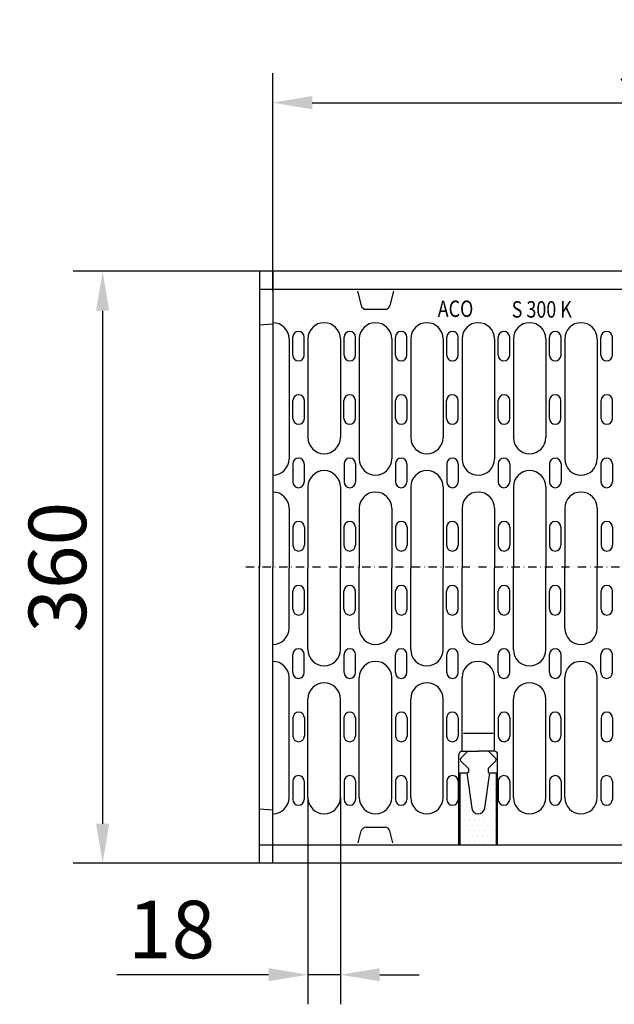
# Model space of a CAD drawing. Units: millimetres. Extents: x 4164 to 15534, y -270 to 3930.
# Drawn here: x 7888 to 8250, y 643 to 1242 of the extents above; entities that cross this region are included whole.
import ezdxf

# ---------------------------------------------------------------- set-up
doc = ezdxf.new("R2010")
doc.units = ezdxf.units.MM
doc.linetypes.add('STRICHPUNKT', pattern=[1, 0.5, -0.25, 0, -0.25])
for name, color, linetype in [('BEMASS', 3, 'Continuous'), ('DUENN', 4, 'Continuous'), ('MITTE', 1, 'STRICHPUNKT'), ('SCHRAFF', 6, 'Continuous'), ('SICHTBAR', 7, 'Continuous'), ('TEXT20', 4, 'Continuous')]:
    doc.layers.add(name, color=color, linetype=linetype)
doc.styles.add('TEXT20', font='isocp3.shx', dxfattribs={"width": 0.8, "height": 2})
doc.dimstyles.get("Standard").update_dxf_attribs({"dimscale": 10, "dimtxt": 3.5, "dimasz": 2.4, "dimexe": 1.8, "dimexo": 0, "dimgap": 1, "dimtad": 1, "dimdec": 0, "dimrnd": 0.01, "dimzin": 0, "dimdsep": 46, "dimtxsty": 'Standard', "dimcen": 3, "dimclrd": 256, "dimclre": 256, "dimclrt": 132, "dimadec": 0, "dimazin": 0, "dimtfac": 1, "dimtdec": 0, "dimtix": 1, "dimtmove": 0, "dimatfit": 0, "dimfxl": 1, "dimtolj": 1, "dimtzin": 0, "dimarcsym": 0})

# ---------------------------------------------------------------- blocks, each defined once
blk = doc.blocks.new('*D11')
at = {"layer": 'BEMASS', "lineweight": -2, "transparency": 16777216}
for p, q in [((8042.11, 1077.18), (8042.11, 1209.86)), ((8542.11, 1077.18), (8542.11, 1209.86)), ((8066.11, 1191.86), (8518.11, 1191.86))]:
    blk.add_line(p, q, dxfattribs=at)
at = {"layer": 'BEMASS', "transparency": 16777216}
for points in [[(8066.11, 1195.86), (8066.11, 1187.86), (8042.11, 1191.86)], [(8518.11, 1195.86), (8518.11, 1187.86), (8542.11, 1191.86)]]:
    blk.add_solid(points, dxfattribs=at)
at = {"layer": 'Defpoints', "color": 0, "transparency": 16777216}
for p in [(8542.11, 1191.86), (8042.11, 1077.18), (8542.11, 1077.18)]:
    blk.add_point(p, dxfattribs=at)
at = {"layer": 'BEMASS', "color": 132, "transparency": 16777216, "insert": (8292.11, 1219.36), "char_height": 35, "attachment_point": 5}
blk.add_mtext('\\A1;500', dxfattribs=at)
blk = doc.blocks.new('*D12')
at = {"layer": 'BEMASS', "lineweight": -2, "transparency": 16777216}
for p, q in [((8063.5, 769.18), (8063.5, 643.45)), ((8083.22, 769.18), (8083.22, 643.45)), ((8039.5, 661.45), (7947.17, 661.45)), ((8083.22, 661.45), (8063.5, 661.45)), ((8107.22, 661.45), (8131.22, 661.45))]:
    blk.add_line(p, q, dxfattribs=at)
at = {"layer": 'BEMASS', "transparency": 16777216}
for points in [[(8039.5, 665.45), (8039.5, 657.45), (8063.5, 661.45)], [(8107.22, 665.45), (8107.22, 657.45), (8083.22, 661.45)]]:
    blk.add_solid(points, dxfattribs=at)
at = {"layer": 'Defpoints', "color": 0, "transparency": 16777216}
for p in [(8063.5, 769.18), (8083.22, 769.18), (8083.22, 661.45)]:
    blk.add_point(p, dxfattribs=at)
at = {"layer": 'BEMASS', "color": 132, "transparency": 16777216, "insert": (7980.5, 688.95), "char_height": 35, "attachment_point": 5}
blk.add_mtext('\\A1;18', dxfattribs=at)
blk = doc.blocks.new('*X5')
at = {"color": 0}
for p, q in [((-236.25, 86.25), (-236.25, 86.25)), ((-232.5, 86.25), (-232.5, 86.25)), ((-235.9375, 85.625), (-235.9375, 85.625)), ((-232.8125, 85.625), (-232.8125, 85.625)), ((-232.1875, 85.625), (-232.1875, 85.625)), ((-236.25, 85), (-236.25, 85)), ((-235.9375, 84.375), (-235.9375, 84.375)), ((-235.625, 85), (-235.625, 85)), ((-232.8125, 84.375), (-232.8125, 84.375)), ((-232.5, 85), (-232.5, 85)), ((-232.1875, 84.375), (-232.1875, 84.375)), ((-236.25, 83.75), (-236.25, 83.75)), ((-235.9375, 83.125), (-235.9375, 83.125)), ((-235.625, 83.75), (-235.625, 83.75)), ((-235.3125, 83.125), (-235.3125, 83.125)), ((-233.125, 83.75), (-233.125, 83.75)), ((-232.8125, 83.125), (-232.8125, 83.125)), ((-232.5, 83.75), (-232.5, 83.75)), ((-232.1875, 83.125), (-232.1875, 83.125)), ((-236.25, 82.5), (-236.25, 82.5)), ((-235.9375, 81.875), (-235.9375, 81.875)), ((-235.625, 82.5), (-235.625, 82.5)), ((-235.3125, 81.875), (-235.3125, 81.875)), ((-233.4375, 81.875), (-233.4375, 81.875)), ((-233.125, 82.5), (-233.125, 82.5)), ((-232.8125, 81.875), (-232.8125, 81.875)), ((-232.5, 82.5), (-232.5, 82.5)), ((-232.1875, 81.875), (-232.1875, 81.875)), ((-236.25, 81.25), (-236.25, 81.25)), ((-235.9375, 80.625), (-235.9375, 80.625)), ((-235.625, 81.25), (-235.625, 81.25)), ((-235.3125, 80.625), (-235.3125, 80.625)), ((-235, 81.25), (-235, 81.25)), ((-234.6875, 80.625), (-234.6875, 80.625)), ((-234.375, 81.25), (-234.375, 81.25)), ((-234.0625, 80.625), (-234.0625, 80.625)), ((-233.75, 81.25), (-233.75, 81.25)), ((-233.4375, 80.625), (-233.4375, 80.625)), ((-233.125, 81.25), (-233.125, 81.25)), ((-232.8125, 80.625), (-232.8125, 80.625)), ((-232.5, 81.25), (-232.5, 81.25)), ((-232.1875, 80.625), (-232.1875, 80.625)), ((-236.25, 80), (-236.25, 80)), ((-235.9375, 79.375), (-235.9375, 79.375)), ((-235.625, 80), (-235.625, 80)), ((-235.3125, 79.375), (-235.3125, 79.375)), ((-235, 80), (-235, 80)), ((-234.6875, 79.375), (-234.6875, 79.375)), ((-234.375, 80), (-234.375, 80)), ((-234.0625, 79.375), (-234.0625, 79.375)), ((-233.75, 80), (-233.75, 80)), ((-233.4375, 79.375), (-233.4375, 79.375)), ((-233.125, 80), (-233.125, 80)), ((-232.8125, 79.375), (-232.8125, 79.375)), ((-232.5, 80), (-232.5, 80)), ((-232.1875, 79.375), (-232.1875, 79.375)), ((-236.25, 78.75), (-236.25, 78.75)), ((-235.9375, 78.125), (-235.9375, 78.125)), ((-235.625, 78.75), (-235.625, 78.75)), ((-235.3125, 78.125), (-235.3125, 78.125)), ((-235, 78.75), (-235, 78.75)), ((-234.6875, 78.125), (-234.6875, 78.125)), ((-234.375, 78.75), (-234.375, 78.75)), ((-234.0625, 78.125), (-234.0625, 78.125)), ((-233.75, 78.75), (-233.75, 78.75)), ((-233.4375, 78.125), (-233.4375, 78.125)), ((-233.125, 78.75), (-233.125, 78.75)), ((-232.8125, 78.125), (-232.8125, 78.125)), ((-232.5, 78.75), (-232.5, 78.75)), ((-232.1875, 78.125), (-232.1875, 78.125))]:
    blk.add_line(p, q, dxfattribs=at)
blk = doc.blocks.new('A$C7E8E403D')
at = {"layer": 'DUENN'}
for p, q in [((-990.14, 138.88), (-990.14, 65.88)), ((-987.87, 128.97), (-987.87, 139.97)), ((-980.87, 128.97), (-980.87, 139.97)), ((-978.61, 138.88), (-978.61, 78.88)), ((-958.89, 138.88), (-958.89, 78.88)), ((-956.63, 128.97), (-956.63, 139.97)), ((-949.63, 128.97), (-949.63, 139.97)), ((-947.36, 138.88), (-947.36, 65.88)), ((-927.64, 138.88), (-927.64, 65.88)), ((-925.37, 128.97), (-925.37, 139.97)), ((-918.37, 128.97), (-918.37, 139.97)), ((-916.11, 138.88), (-916.11, 78.88)), ((-896.39, 138.88), (-896.39, 78.88)), ((-894.13, 128.97), (-894.13, 139.97)), ((-887.13, 128.97), (-887.13, 139.97)), ((-884.86, 138.88), (-884.86, 65.88)), ((-865.14, 138.88), (-865.14, 65.88)), ((-862.87, 128.97), (-862.87, 139.97)), ((-855.87, 128.97), (-855.87, 139.97)), ((-853.61, 138.88), (-853.61, 78.88)), ((-833.89, 138.88), (-833.89, 78.88)), ((-831.63, 128.97), (-831.63, 139.97)), ((-824.63, 128.97), (-824.63, 139.97)), ((-822.36, 138.88), (-822.36, 65.88)), ((-802.64, 138.88), (-802.64, 65.88)), ((-800.37, 128.97), (-800.37, 139.97)), ((-793.37, 128.97), (-793.37, 139.97)), ((-987.78, 90.42), (-987.78, 101.42)), ((-980.78, 90.42), (-980.78, 101.42)), ((-956.72, 90.42), (-956.72, 101.42)), ((-949.72, 90.42), (-949.72, 101.42)), ((-925.28, 90.42), (-925.28, 101.42)), ((-918.28, 90.42), (-918.28, 101.42)), ((-894.22, 90.42), (-894.22, 101.42)), ((-887.22, 90.42), (-887.22, 101.42)), ((-862.78, 90.42), (-862.78, 101.42)), ((-855.78, 90.42), (-855.78, 101.42)), ((-831.72, 90.42), (-831.72, 101.42)), ((-824.72, 90.42), (-824.72, 101.42)), ((-800.28, 90.42), (-800.28, 101.42)), ((-793.28, 90.42), (-793.28, 101.42)), ((-987.87, 62.88), (-987.87, 51.88)), ((-980.87, 62.88), (-980.87, 51.88)), ((-956.63, 62.88), (-956.63, 51.88)), ((-949.63, 62.88), (-949.63, 51.88)), ((-925.37, 62.88), (-925.37, 51.88)), ((-918.37, 62.88), (-918.37, 51.88)), ((-894.13, 62.88), (-894.13, 51.88)), ((-887.13, 62.88), (-887.13, 51.88)), ((-862.87, 62.88), (-862.87, 51.88)), ((-855.87, 62.88), (-855.87, 51.88)), ((-831.63, 62.88), (-831.63, 51.88)), ((-824.63, 62.88), (-824.63, 51.88)), ((-800.37, 62.88), (-800.37, 51.88)), ((-793.37, 62.88), (-793.37, 51.88)), ((-978.61, 48.88), (-978.61, -0.62)), ((-958.89, 48.88), (-958.89, -0.62)), ((-916.11, 48.88), (-916.11, -0.62)), ((-896.39, 48.88), (-896.39, -0.62)), ((-853.61, 48.88), (-853.61, -0.62)), ((-833.89, 48.88), (-833.89, -0.62)), ((-990.14, 35.88), (-990.14, -0.62)), ((-947.36, 35.88), (-947.36, -0.62)), ((-927.64, 35.88), (-927.64, -0.62)), ((-884.86, 35.88), (-884.86, -0.62)), ((-865.14, 35.88), (-865.14, -0.62)), ((-822.36, 35.88), (-822.36, -0.62)), ((-802.64, 35.88), (-802.64, -0.62)), ((-987.78, 24.33), (-987.78, 13.33)), ((-980.78, 24.33), (-980.78, 13.33)), ((-956.72, 24.33), (-956.72, 13.33)), ((-949.72, 24.33), (-949.72, 13.33)), ((-925.28, 24.33), (-925.28, 13.33)), ((-918.28, 24.33), (-918.28, 13.33)), ((-894.22, 24.33), (-894.22, 13.33)), ((-887.22, 24.33), (-887.22, 13.33)), ((-862.78, 24.33), (-862.78, 13.33)), ((-855.78, 24.33), (-855.78, 13.33)), ((-831.72, 24.33), (-831.72, 13.33)), ((-824.72, 24.33), (-824.72, 13.33)), ((-800.28, 24.33), (-800.28, 13.33)), ((-793.28, 24.33), (-793.28, 13.33)), ((-990.14, -37.12), (-990.14, -0.62)), ((-978.61, -50.12), (-978.61, -0.62)), ((-958.89, -50.12), (-958.89, -0.62)), ((-947.36, -37.12), (-947.36, -0.62)), ((-927.64, -37.12), (-927.64, -0.62)), ((-916.11, -50.12), (-916.11, -0.62)), ((-896.39, -50.12), (-896.39, -0.62)), ((-884.86, -37.12), (-884.86, -0.62)), ((-865.14, -37.12), (-865.14, -0.62)), ((-853.61, -50.12), (-853.61, -0.62)), ((-833.89, -50.12), (-833.89, -0.62)), ((-822.36, -37.12), (-822.36, -0.62)), ((-802.64, -37.12), (-802.64, -0.62)), ((-987.78, -25.58), (-987.78, -14.58)), ((-980.78, -25.58), (-980.78, -14.58)), ((-956.72, -25.58), (-956.72, -14.58)), ((-949.72, -25.58), (-949.72, -14.58)), ((-925.28, -25.58), (-925.28, -14.58)), ((-918.28, -25.58), (-918.28, -14.58)), ((-894.22, -25.58), (-894.22, -14.58)), ((-887.22, -25.58), (-887.22, -14.58)), ((-862.78, -25.58), (-862.78, -14.58)), ((-855.78, -25.58), (-855.78, -14.58)), ((-831.72, -25.58), (-831.72, -14.58)), ((-824.72, -25.58), (-824.72, -14.58)), ((-800.28, -25.58), (-800.28, -14.58)), ((-793.28, -25.58), (-793.28, -14.58)), ((-987.87, -64.12), (-987.87, -53.12)), ((-980.87, -64.12), (-980.87, -53.12)), ((-956.63, -64.12), (-956.63, -53.12)), ((-949.63, -64.12), (-949.63, -53.12)), ((-925.37, -64.12), (-925.37, -53.12)), ((-918.37, -64.12), (-918.37, -53.12)), ((-894.13, -64.12), (-894.13, -53.12)), ((-887.13, -64.12), (-887.13, -53.12)), ((-862.87, -64.12), (-862.87, -53.12)), ((-855.87, -64.12), (-855.87, -53.12)), ((-831.63, -64.12), (-831.63, -53.12)), ((-824.63, -64.12), (-824.63, -53.12)), ((-800.37, -64.12), (-800.37, -53.12)), ((-793.37, -64.12), (-793.37, -53.12)), ((-990.14, -140.12), (-990.14, -67.12)), ((-947.36, -140.12), (-947.36, -67.12)), ((-927.64, -140.12), (-927.64, -67.12)), ((-884.86, -112.02), (-884.86, -67.12)), ((-865.14, -112.02), (-865.14, -67.12)), ((-822.36, -140.12), (-822.36, -67.12)), ((-802.64, -140.12), (-802.64, -67.12)), ((-978.61, -140.12), (-978.61, -80.12)), ((-958.89, -140.12), (-958.89, -80.12)), ((-916.11, -140.12), (-916.11, -80.12)), ((-896.39, -140.12), (-896.39, -80.12)), ((-853.61, -140.12), (-853.61, -80.12)), ((-833.89, -140.12), (-833.89, -80.12)), ((-987.78, -91.67), (-987.78, -102.67)), ((-980.78, -91.67), (-980.78, -102.67)), ((-956.72, -91.67), (-956.72, -102.67)), ((-949.72, -91.67), (-949.72, -102.67)), ((-925.28, -91.67), (-925.28, -102.67)), ((-918.28, -91.67), (-918.28, -102.67)), ((-894.22, -91.67), (-894.22, -102.67)), ((-887.22, -91.67), (-887.22, -102.67)), ((-862.78, -91.67), (-862.78, -102.67)), ((-855.78, -91.67), (-855.78, -102.67)), ((-831.72, -91.67), (-831.72, -102.67)), ((-824.72, -91.67), (-824.72, -102.67)), ((-800.28, -91.67), (-800.28, -102.67)), ((-793.28, -91.67), (-793.28, -102.67)), ((-987.87, -130.22), (-987.87, -141.22)), ((-980.87, -130.22), (-980.87, -141.22)), ((-956.63, -130.22), (-956.63, -141.22)), ((-949.63, -130.22), (-949.63, -141.22)), ((-925.37, -130.22), (-925.37, -141.22)), ((-918.37, -130.22), (-918.37, -141.22)), ((-894.13, -130.22), (-894.13, -141.22)), ((-887.13, -130.22), (-887.13, -141.22)), ((-862.87, -130.22), (-862.87, -141.22)), ((-855.87, -130.22), (-855.87, -141.22)), ((-831.63, -130.22), (-831.63, -141.22)), ((-824.63, -130.22), (-824.63, -141.22)), ((-800.37, -130.22), (-800.37, -141.22)), ((-793.37, -130.22), (-793.37, -141.22))]:
    blk.add_line(p, q, dxfattribs=at)
blk.add_lwpolyline([(-886, -169), (-886, -125), (-882, -125), (-878.96, -146.56, 0.868914), (-871.04, -146.56), (-868, -125), (-864, -125), (-864, -169)], format="xyb", close=True, dxfattribs=at)
for centre, radius, start, end in [((-1000, 138.88), 9.86, 0, 90), ((-968.75, 138.88), 9.86, 90, 180), ((-968.75, 138.88), 9.86, 0, 90), ((-937.5, 138.88), 9.86, 90, 180), ((-937.5, 138.88), 9.86, 0, 90), ((-906.25, 138.88), 9.86, 90, 180), ((-906.25, 138.88), 9.86, 0, 90), ((-875, 138.88), 9.86, 90, 180), ((-875, 138.88), 9.86, 0, 90), ((-843.75, 138.88), 9.86, 90, 180), ((-843.75, 138.88), 9.86, 0, 90), ((-812.5, 138.88), 9.86, 90, 180), ((-812.5, 138.88), 9.86, 0, 90), ((-984.37, 139.97), 3.5, 0, 180), ((-953.13, 139.97), 3.5, 0, 180), ((-921.87, 139.97), 3.5, 0, 180), ((-890.63, 139.97), 3.5, 0, 180), ((-859.37, 139.97), 3.5, 0, 180), ((-828.13, 139.97), 3.5, 0, 180), ((-796.87, 139.97), 3.5, 0, 180), ((-984.37, 128.97), 3.5, 180, 0), ((-953.13, 128.97), 3.5, 180, 0), ((-921.87, 128.97), 3.5, 180, 0), ((-890.63, 128.97), 3.5, 180, 0), ((-859.37, 128.97), 3.5, 180, 0), ((-828.13, 128.97), 3.5, 180, 0), ((-796.87, 128.97), 3.5, 180, 0), ((-984.28, 101.42), 3.5, 0, 180), ((-953.22, 101.42), 3.5, 0, 180), ((-921.78, 101.42), 3.5, 0, 180), ((-890.72, 101.42), 3.5, 0, 180), ((-859.28, 101.42), 3.5, 0, 180), ((-828.22, 101.42), 3.5, 0, 180), ((-796.78, 101.42), 3.5, 0, 180), ((-984.28, 90.42), 3.5, 180, 0), ((-953.22, 90.42), 3.5, 180, 0), ((-921.78, 90.42), 3.5, 180, 0), ((-890.72, 90.42), 3.5, 180, 0), ((-859.28, 90.42), 3.5, 180, 0), ((-828.22, 90.42), 3.5, 180, 0), ((-796.78, 90.42), 3.5, 180, 0), ((-968.75, 78.88), 9.86, 180, 270), ((-968.75, 78.88), 9.86, 270, 0), ((-906.25, 78.88), 9.86, 180, 270), ((-906.25, 78.88), 9.86, 270, 0), ((-843.75, 78.88), 9.86, 180, 270), ((-843.75, 78.88), 9.86, 270, 0), ((-1000, 65.88), 9.86, 270, 0), ((-984.37, 62.88), 3.5, 0, 180), ((-953.13, 62.88), 3.5, 0, 180), ((-937.5, 65.88), 9.86, 180, 270), ((-937.5, 65.88), 9.86, 270, 0), ((-921.87, 62.88), 3.5, 0, 180), ((-890.63, 62.88), 3.5, 0, 180), ((-875, 65.88), 9.86, 180, 270), ((-875, 65.88), 9.86, 270, 0), ((-859.37, 62.88), 3.5, 0, 180), ((-828.13, 62.88), 3.5, 0, 180), ((-812.5, 65.88), 9.86, 180, 270), ((-812.5, 65.88), 9.86, 270, 0), ((-796.87, 62.88), 3.5, 0, 180), ((-968.75, 48.88), 9.86, 90, 180), ((-968.75, 48.88), 9.86, 0, 90), ((-906.25, 48.88), 9.86, 90, 180), ((-906.25, 48.88), 9.86, 0, 90), ((-843.75, 48.88), 9.86, 90, 180), ((-843.75, 48.88), 9.86, 0, 90), ((-984.37, 51.88), 3.5, 180, 0), ((-953.13, 51.88), 3.5, 180, 0), ((-921.87, 51.88), 3.5, 180, 0), ((-890.63, 51.88), 3.5, 180, 0), ((-859.37, 51.88), 3.5, 180, 0), ((-828.13, 51.88), 3.5, 180, 0), ((-796.87, 51.88), 3.5, 180, 0), ((-1000, 35.88), 9.86, 0, 90), ((-937.5, 35.88), 9.86, 90, 180), ((-937.5, 35.88), 9.86, 0, 90), ((-875, 35.88), 9.86, 90, 180), ((-875, 35.88), 9.86, 0, 90), ((-812.5, 35.88), 9.86, 90, 180), ((-812.5, 35.88), 9.86, 0, 90), ((-984.28, 24.33), 3.5, 0, 180), ((-953.22, 24.33), 3.5, 0, 180), ((-921.78, 24.33), 3.5, 0, 180), ((-890.72, 24.33), 3.5, 0, 180), ((-859.28, 24.33), 3.5, 0, 180), ((-828.22, 24.33), 3.5, 0, 180), ((-796.78, 24.33), 3.5, 0, 180), ((-984.28, 13.33), 3.5, 180, 0), ((-953.22, 13.33), 3.5, 180, 0), ((-921.78, 13.33), 3.5, 180, 0), ((-890.72, 13.33), 3.5, 180, 0), ((-859.28, 13.33), 3.5, 180, 0), ((-828.22, 13.33), 3.5, 180, 0), ((-796.78, 13.33), 3.5, 180, 0), ((-984.28, -14.58), 3.5, 0, 180), ((-953.22, -14.58), 3.5, 0, 180), ((-921.78, -14.58), 3.5, 0, 180), ((-890.72, -14.58), 3.5, 0, 180), ((-859.28, -14.58), 3.5, 0, 180), ((-828.22, -14.58), 3.5, 0, 180), ((-796.78, -14.58), 3.5, 0, 180), ((-984.28, -25.58), 3.5, 180, 0), ((-953.22, -25.58), 3.5, 180, 0), ((-921.78, -25.58), 3.5, 180, 0), ((-890.72, -25.58), 3.5, 180, 0), ((-859.28, -25.58), 3.5, 180, 0), ((-828.22, -25.58), 3.5, 180, 0), ((-796.78, -25.58), 3.5, 180, 0), ((-1000, -37.12), 9.86, 270, 0), ((-937.5, -37.12), 9.86, 180, 270), ((-937.5, -37.12), 9.86, 270, 0), ((-875, -37.12), 9.86, 180, 270), ((-875, -37.12), 9.86, 270, 0), ((-812.5, -37.12), 9.86, 180, 270), ((-812.5, -37.12), 9.86, 270, 0), ((-984.37, -53.12), 3.5, 0, 180), ((-968.75, -50.12), 9.86, 180, 270), ((-968.75, -50.12), 9.86, 270, 0), ((-953.13, -53.12), 3.5, 0, 180), ((-921.87, -53.12), 3.5, 0, 180), ((-906.25, -50.12), 9.86, 180, 270), ((-906.25, -50.12), 9.86, 270, 0), ((-890.63, -53.12), 3.5, 0, 180), ((-859.37, -53.12), 3.5, 0, 180), ((-843.75, -50.12), 9.86, 180, 270), ((-843.75, -50.12), 9.86, 270, 0), ((-828.13, -53.12), 3.5, 0, 180), ((-796.87, -53.12), 3.5, 0, 180), ((-1000, -67.12), 9.86, 0, 90), ((-937.5, -67.12), 9.86, 90, 180), ((-937.5, -67.12), 9.86, 0, 90), ((-875, -67.12), 9.86, 90, 180), ((-875, -67.12), 9.86, 0, 90), ((-812.5, -67.12), 9.86, 90, 180), ((-812.5, -67.12), 9.86, 0, 90), ((-984.37, -64.12), 3.5, 180, 0), ((-953.13, -64.12), 3.5, 180, 0), ((-921.87, -64.12), 3.5, 180, 0), ((-890.63, -64.12), 3.5, 180, 0), ((-859.37, -64.12), 3.5, 180, 0), ((-828.13, -64.12), 3.5, 180, 0), ((-796.87, -64.12), 3.5, 180, 0), ((-968.75, -80.12), 9.86, 90, 180), ((-968.75, -80.12), 9.86, 0, 90), ((-906.25, -80.12), 9.86, 90, 180), ((-906.25, -80.12), 9.86, 0, 90), ((-843.75, -80.12), 9.86, 90, 180), ((-843.75, -80.12), 9.86, 0, 90), ((-984.28, -91.67), 3.5, 0, 180), ((-953.22, -91.67), 3.5, 0, 180), ((-921.78, -91.67), 3.5, 0, 180), ((-890.72, -91.67), 3.5, 0, 180), ((-859.28, -91.67), 3.5, 0, 180), ((-828.22, -91.67), 3.5, 0, 180), ((-796.78, -91.67), 3.5, 0, 180), ((-984.28, -102.67), 3.5, 180, 0), ((-953.22, -102.67), 3.5, 180, 0), ((-921.78, -102.67), 3.5, 180, 0), ((-890.72, -102.67), 3.5, 180, 0), ((-859.28, -102.67), 3.5, 180, 0), ((-828.22, -102.67), 3.5, 180, 0), ((-796.78, -102.67), 3.5, 180, 0), ((-984.37, -130.22), 3.5, 0, 180), ((-953.13, -130.22), 3.5, 0, 180), ((-921.87, -130.22), 3.5, 0, 180), ((-890.63, -130.22), 3.5, 0, 180), ((-859.37, -130.22), 3.5, 0, 180), ((-828.13, -130.22), 3.5, 0, 180), ((-796.87, -130.22), 3.5, 0, 180), ((-1000, -140.12), 9.86, 270, 0), ((-984.37, -141.22), 3.5, 180, 0), ((-968.75, -140.12), 9.86, 180, 270), ((-968.75, -140.12), 9.86, 270, 0), ((-953.13, -141.22), 3.5, 180, 0), ((-937.5, -140.12), 9.86, 180, 270), ((-937.5, -140.12), 9.86, 270, 0), ((-921.87, -141.22), 3.5, 180, 0), ((-906.25, -140.12), 9.86, 180, 270), ((-906.25, -140.12), 9.86, 270, 0), ((-890.63, -141.22), 3.5, 180, 0), ((-859.37, -141.22), 3.5, 180, 0), ((-843.75, -140.12), 9.86, 180, 270), ((-843.75, -140.12), 9.86, 270, 0), ((-828.13, -141.22), 3.5, 180, 0), ((-812.5, -140.12), 9.86, 180, 270), ((-812.5, -140.12), 9.86, 270, 0), ((-796.87, -141.22), 3.5, 180, 0)]:
    blk.add_arc(centre, radius, start, end, dxfattribs=at)
at = {"layer": 'SICHTBAR'}
for p, q in [((-1008, 180), (-1008, 0)), ((-504, 180), (-1008, 180)), ((-1000, 180), (-1000, 0)), ((-1000, 169), (-1008, 169)), ((-504, 169), (-1000, 169)), ((-1000, 167.88), (-1000, 147.88)), ((-948.54, 167.88), (-946.18, 159.1)), ((-926.46, 167.88), (-928.82, 159.1)), ((-943.29, 156.88), (-931.71, 156.88)), ((-1000, 147.83), (-1008, 147.13)), ((-1000, 56.88), (-1000, 44.88)), ((-1008, -180), (-1008, 0)), ((-1000, -180), (-1000, 0)), ((-1000, -58.12), (-1000, -46.12)), ((-866, -101.12), (-884, -101.12)), ((-881.31, -111.9), (-885.71, -116.29)), ((-884.81, -111.9), (-874.89, -111.9)), ((-868.38, -111.9), (-875.08, -111.9)), ((-865.19, -111.9), (-874.89, -111.9)), ((-868.69, -111.9), (-864.29, -116.29)), ((-886.81, -169), (-886.81, -113.9)), ((-885.71, -117.71), (-881, -122.41)), ((-864.29, -117.71), (-869, -122.41)), ((-863.19, -169), (-863.19, -113.9)), ((-881, -124.59), (-881.93, -125.51)), ((-881, -122.41), (-881, -124.59)), ((-869, -122.41), (-869, -124.59)), ((-869, -124.59), (-868.07, -125.51)), ((-1000, -147.83), (-1008, -147.13)), ((-1000, -167.62), (-1000, -149.12)), ((-948.13, -167.62), (-946.18, -160.35)), ((-943.29, -158.12), (-931.71, -158.12)), ((-926.87, -167.62), (-928.82, -160.35)), ((-1000, -169), (-1008, -169)), ((-504, -169), (-1000, -169)), ((-504, -180), (-1008, -180))]:
    blk.add_line(p, q, dxfattribs=at)
for centre, radius, start, end in [((-943.29, 159.88), 3, 195, 270), ((-931.71, 159.88), 3, 270, 345), ((-884.81, -113.9), 2, 90, 180), ((-865.19, -113.9), 2, 0, 90), ((-885, -117), 1, 135, 225), ((-865, -117), 1, 315, 45), ((-943.29, -161.12), 3, 90, 165), ((-931.71, -161.12), 3, 15, 90)]:
    blk.add_arc(centre, radius, start, end, dxfattribs=at)
at = {"layer": 'SCHRAFF', "xscale": 5, "yscale": 5, "zscale": 5}
blk.add_blockref('*X5', (296.24, -557.3), dxfattribs=at)
at = {"layer": 'TEXT20', "style": 'TEXT20', "width": 0.8}
for s, p in [('ACO', (-899.66, 152.2)), ('S 300 K', (-854.65, 151.83))]:
    blk.add_text(s, height=10, dxfattribs=at).set_placement(p)
blk = doc.blocks.new('*D37')
at = {"layer": 'BEMASS', "lineweight": -2, "transparency": 16777216}
for p, q in [((8034.11, 1089.3), (7920.56, 1089.3)), ((7938.56, 1065.3), (7938.56, 753.3)), ((8034.11, 729.3), (7920.56, 729.3))]:
    blk.add_line(p, q, dxfattribs=at)
at = {"layer": 'BEMASS', "transparency": 16777216}
for points in [[(7934.56, 1065.3), (7942.56, 1065.3), (7938.56, 1089.3)], [(7934.56, 753.3), (7942.56, 753.3), (7938.56, 729.3)]]:
    blk.add_solid(points, dxfattribs=at)
at = {"layer": 'Defpoints', "color": 0, "transparency": 16777216}
for p in [(8034.11, 1089.3), (7938.56, 729.3), (8034.11, 729.3)]:
    blk.add_point(p, dxfattribs=at)
at = {"layer": 'BEMASS', "color": 132, "transparency": 16777216, "insert": (7911.06, 909.3), "char_height": 35, "attachment_point": 5, "rotation": 90}
blk.add_mtext('\\A1;360', dxfattribs=at)

msp = doc.modelspace()

# ---------------------------------------------------------------- linework, layer by layer
at = {"layer": 'MITTE', "ltscale": 10}
msp.add_line((9061, 909.3, 124.16), (8022.2, 909.3, 124.16), dxfattribs=at)

# ---------------------------------------------------------------- block references
at = {"layer": 'SICHTBAR'}
msp.add_blockref('A$C7E8E403D', (9042.11, 909.3, 124.16), dxfattribs=at)

# ---------------------------------------------------------------- dimensions: what is measured, and where the dimension line sits
at = {"layer": 'BEMASS'}
dim = msp.add_linear_dim(base=(8542.11, 1191.86, 124.16), p1=(8042.11, 1077.18, 124.16), p2=(8542.11, 1077.18, 124.16), dimstyle='Standard', dxfattribs=at)
dim.commit()
dim.dimension.update_dxf_attribs({"geometry": '*D11', "text_midpoint": (8292.11, 1219.36, 124.16)})
dim = msp.add_linear_dim(base=(7938.56, 729.3, 124.16), p1=(8034.11, 1089.3, 124.16), p2=(8034.11, 729.3, 124.16), angle=90, dimstyle='Standard', dxfattribs=at)
dim.commit()
dim.dimension.update_dxf_attribs({"geometry": '*D37', "text_midpoint": (7911.06, 909.3, 124.16)})
dim = msp.add_linear_dim(base=(8083.22, 661.45, 124.16), p1=(8063.5, 769.18, 124.16), p2=(8083.22, 769.18, 124.16), text='18', dimstyle='Standard', dxfattribs=at)
dim.commit()
dim.dimension.update_dxf_attribs({"geometry": '*D12', "text_midpoint": (7980.5, 661.45, 124.16), "dimtype": 160})

doc.saveas('drawing.dxf')
